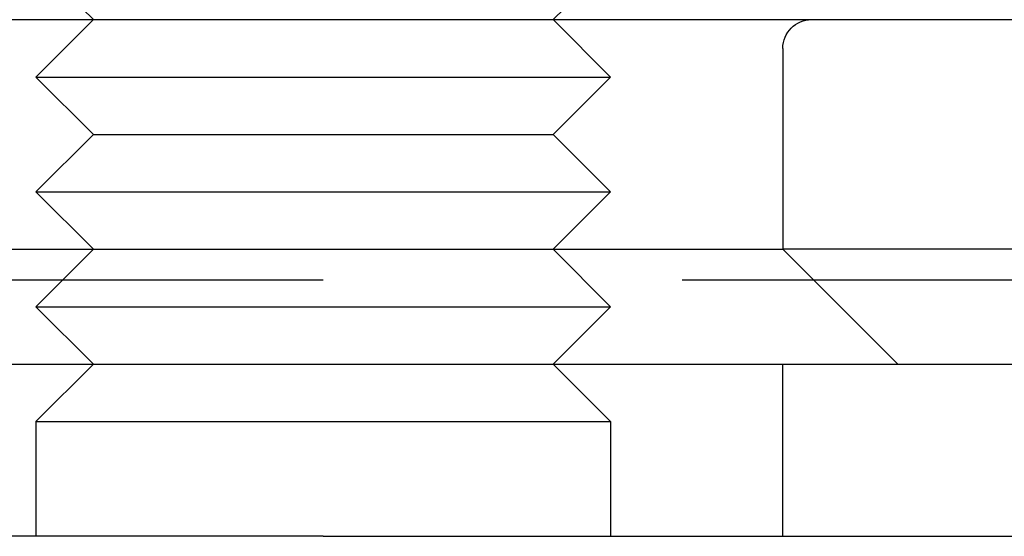
# Model space of a CAD drawing. Extents: x 602 to 1223, y -389 to 348.
# Drawn here: x 734 to 752, y 247 to 256 of the extents above; entities that cross this region are included whole.
import ezdxf

# ---------------------------------------------------------------- set-up
doc = ezdxf.new("R2010")
doc.units = 0
doc.header["$LTSCALE"] = 5
doc.linetypes.add('VERDECKT', pattern=[9.525, 6.35, -3.175])
doc.layers.get('0').update_dxf_attribs({"linetype": 'CONTINUOUS'})
doc.layers.add('STEMPEL', color=3, linetype='CONTINUOUS')

# ---------------------------------------------------------------- blocks, each defined once
blk = doc.blocks.new('A$CC0C0A3E7')
at = {"color": 1, "linetype": 'VERDECKT', "extrusion": (0, 1, -2e-16)}
for p, q in [((427.664, 93.501), (426.664, 94.501)), ((435.664, 93.501), (436.664, 94.501)), ((427.664, 93.501), (426.664, 92.501)), ((435.664, 93.501), (436.664, 92.501)), ((439.664, 93.001), (439.664, 89.501)), ((426.664, 92.501), (436.664, 92.501)), ((427.664, 91.501), (426.664, 92.501)), ((435.664, 91.501), (436.664, 92.501)), ((427.664, 91.501), (426.664, 90.501)), ((427.664, 91.501), (435.664, 91.501)), ((435.664, 91.501), (436.664, 90.501)), ((426.664, 90.501), (436.664, 90.501)), ((427.664, 89.501), (426.664, 90.501)), ((435.664, 89.501), (436.664, 90.501)), ((423.664, 89.501), (431.664, 89.501)), ((427.664, 89.501), (426.664, 88.501)), ((431.664, 89.501), (439.664, 89.501)), ((435.664, 89.501), (436.664, 88.501)), ((470.737, 89.501), (439.664, 89.501)), ((439.664, 89.501), (441.664, 87.501)), ((431.664, 88.964), (393.664, 88.964)), ((469.664, 88.964), (431.664, 88.964)), ((426.664, 88.501), (436.664, 88.501)), ((427.664, 87.501), (426.664, 88.501)), ((435.664, 87.501), (436.664, 88.501)), ((427.664, 87.501), (426.664, 86.501)), ((435.664, 87.501), (436.664, 86.501)), ((439.664, 84.501), (439.664, 87.501)), ((426.664, 86.501), (436.664, 86.501)), ((426.664, 86.501), (426.664, 84.501)), ((436.664, 86.501), (436.664, 84.501))]:
    blk.add_line(p, q, dxfattribs=at)
at = {"linetype": 'CONTINUOUS', "extrusion": (0, 1, -2e-16)}
for p, q in [((305.229, 93.501), (484.512, 93.501)), ((296.664, 87.501), (566.664, 87.501)), ((431.664, 84.501), (296.664, 84.501)), ((431.664, 84.501), (296.664, 84.501)), ((431.664, 84.501), (570.667, 84.501))]:
    blk.add_line(p, q, dxfattribs=at)
at = {"color": 1, "linetype": 'VERDECKT', "extrusion": (0, -2e-16, -1)}
blk.add_arc((-440.164, 93.001), 0.5, 0, 90, dxfattribs=at)

msp = doc.modelspace()

# ---------------------------------------------------------------- block references
at = {"layer": 'STEMPEL'}
msp.add_blockref('A$CC0C0A3E7', (308.088, 162.965, -96.125), dxfattribs=at)

doc.saveas('drawing.dxf')
